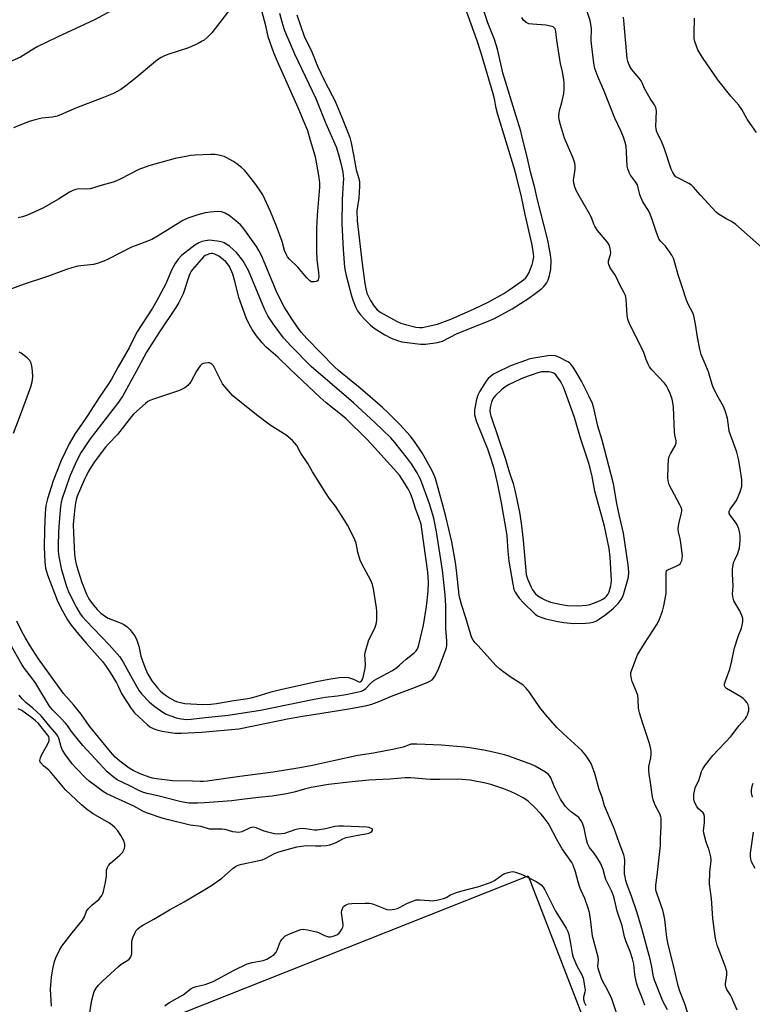
# Model space of a CAD drawing. Units: inches. Extents: x 1303764 to 1309764, y 537448 to 541448.
# Drawn here: x 1305482 to 1305758, y 538918 to 539288 of the extents above; entities that cross this region are included whole.
import ezdxf

# ---------------------------------------------------------------- set-up
doc = ezdxf.new("R2010")
doc.units = ezdxf.units.IN
doc.header["$MEASUREMENT"] = 0
doc.layers.add('CULTRL-Pad', color=6, linetype='Continuous')
doc.layers.add('Undefined', color=1, linetype='Continuous')

msp = doc.modelspace()

# ---------------------------------------------------------------- linework, layer by layer
at = {"layer": 'CULTRL-Pad'}
msp.add_lwpolyline([(1305706.08, 538880.87), (1305569.1, 538830.26), (1305536.53, 538911.68), (1305673.23, 538965.97)], close=True, dxfattribs=at)
at = {"layer": 'Undefined'}
for points, elevation in [([(1305562.07, 539293.68), (1305554.08, 539283.29), (1305552.26, 539281.46), (1305551.17, 539280.53), (1305550.46, 539280.05), (1305548.92, 539279.27), (1305545.22, 539277.62), (1305537.55, 539275.09), (1305535.94, 539274.48), (1305534.94, 539273.98), (1305533.59, 539273.03), (1305525.19, 539266.06), (1305521.68, 539263.28), (1305519.75, 539261.95), (1305517.01, 539260.42), (1305512.61, 539258.66), (1305503.06, 539255.06), (1305498.2, 539252.84), (1305495.77, 539251.86), (1305494.1, 539251.52), (1305490.01, 539251.14), (1305487.5, 539250.51), (1305485.31, 539249.84), (1305479.35, 539247.49)], 472), ([(1305579.54, 539290.66), (1305580.65, 539286.47), (1305581.43, 539284.1), (1305585.17, 539275.38), (1305593.23, 539258.51), (1305597.05, 539249.07), (1305600.87, 539240.29), (1305601.8, 539237.5), (1305602.8, 539233.74), (1305603.41, 539230.79), (1305603.62, 539228.25), (1305603.6, 539226.59), (1305603.24, 539222.67), (1305603.12, 539220.5), (1305603.07, 539211.28), (1305603.48, 539201.62), (1305604.08, 539195.03), (1305604.27, 539193.6), (1305604.64, 539191.89), (1305606.74, 539184.27), (1305607.33, 539182.31), (1305608.21, 539180.16), (1305608.98, 539178.63), (1305610.05, 539177.04), (1305611.42, 539175.58), (1305613.87, 539173.17), (1305615.28, 539172.13), (1305619.23, 539169.58), (1305621.59, 539168.33), (1305623.96, 539167.4), (1305625.61, 539166.94), (1305632.61, 539166.05), (1305634.54, 539166.03), (1305639.09, 539166.7), (1305639.94, 539166.87), (1305640.92, 539167.18), (1305646.47, 539170.01), (1305652.47, 539172.47), (1305659.09, 539175.04), (1305660.5, 539175.68), (1305667.16, 539179.4), (1305673.52, 539183.3), (1305675.92, 539185.06), (1305678.33, 539187), (1305679.16, 539187.77), (1305680.17, 539189.06), (1305680.81, 539190.27), (1305681.31, 539191.85), (1305681.73, 539194.31), (1305681.86, 539197.72), (1305681.63, 539199.73), (1305680.65, 539205.23), (1305676.61, 539220.86), (1305675.7, 539224.93), (1305674.14, 539230.97), (1305672.91, 539236.54), (1305670.9, 539244.53), (1305670.45, 539246.21), (1305668.53, 539252.19), (1305663.7, 539268.23), (1305663.13, 539270.5), (1305661.69, 539277.11), (1305660.5, 539280.75), (1305658.03, 539286.95), (1305655.11, 539295.49)], 468), ([(1305518.09, 539292.49), (1305509.86, 539288.09), (1305495.87, 539281.59), (1305488.5, 539278.06), (1305486.96, 539277.21), (1305481.95, 539274.1), (1305475.45, 539271.16)], 474), ([(1305572.91, 539291.18), (1305574.12, 539286.5), (1305575.21, 539281.81), (1305577.34, 539275.85), (1305578.73, 539272.57), (1305586.48, 539255.15), (1305588.68, 539249.73), (1305590.13, 539246.42), (1305591.1, 539242.82), (1305592.51, 539238.33), (1305592.97, 539236.6), (1305593.38, 539234.57), (1305594.32, 539228.73), (1305594.58, 539226.73), (1305594.62, 539225.09), (1305593.79, 539214.62), (1305593.54, 539209.6), (1305593.49, 539206.39), (1305593.55, 539201.15), (1305593.68, 539197.85), (1305593.83, 539196.07), (1305594.27, 539192.84), (1305594.32, 539191.66), (1305594.24, 539190.8), (1305594.1, 539190.28), (1305593.85, 539189.87), (1305593.48, 539189.63), (1305592.78, 539189.46), (1305592.03, 539189.45), (1305591.55, 539189.56), (1305590.89, 539189.99), (1305589.91, 539191), (1305586.43, 539195.04), (1305583.3, 539198.08), (1305582.56, 539198.96), (1305582.02, 539199.98), (1305581.48, 539201.34), (1305580.54, 539204.63), (1305578.49, 539210.52), (1305576.13, 539215.96), (1305573.22, 539222.29), (1305572.32, 539223.78), (1305570.65, 539226.12), (1305567.48, 539230.2), (1305566.37, 539231.51), (1305565.3, 539232.55), (1305563.47, 539233.93), (1305562.03, 539234.89), (1305559.74, 539236.15), (1305558.69, 539236.63), (1305556.68, 539237.17), (1305555.25, 539237.39), (1305553.67, 539237.41), (1305547.79, 539237.16), (1305546.05, 539237.02), (1305544.28, 539236.74), (1305540.2, 539235.97), (1305530.36, 539233.19), (1305526.56, 539231.8), (1305519.5, 539228.16), (1305517.92, 539227.41), (1305516.85, 539227.01), (1305512.78, 539225.93), (1305508.28, 539224.51), (1305506.73, 539224.35), (1305503.93, 539224.48), (1305502.82, 539224.28), (1305501.74, 539223.93), (1305500.49, 539223.25), (1305496.34, 539220.61), (1305490.37, 539217.22), (1305484.68, 539214.64), (1305482.76, 539214.03), (1305481.09, 539213.65)], 470), ([(1305586.11, 539290.04), (1305588.91, 539282.04), (1305591.68, 539276.06), (1305593.9, 539270.7), (1305596.43, 539265.48), (1305599.42, 539259.69), (1305600.34, 539257.71), (1305602.89, 539251.69), (1305605.4, 539245.45), (1305605.99, 539243.8), (1305606.51, 539241.85), (1305607.47, 539237.31), (1305608.42, 539231.69), (1305609.42, 539228.41), (1305609.67, 539227.14), (1305609.72, 539225.54), (1305609.49, 539220.97), (1305608.91, 539217.88), (1305608.73, 539216.25), (1305608.83, 539212.49), (1305610.7, 539196.45), (1305611.67, 539188.88), (1305612.02, 539186.85), (1305612.5, 539185.22), (1305613.8, 539182.53), (1305615.17, 539180.37), (1305616.34, 539179.01), (1305617.69, 539178.01), (1305623.6, 539174.71), (1305625.32, 539173.93), (1305626.96, 539173.44), (1305630.93, 539172.46), (1305632.27, 539172.28), (1305633.29, 539172.34), (1305639.11, 539173.63), (1305644.11, 539175.45), (1305652.64, 539179.24), (1305658.14, 539181.89), (1305664.05, 539185.16), (1305666.37, 539186.62), (1305671.47, 539190.22), (1305672.31, 539190.96), (1305672.89, 539191.71), (1305673.42, 539192.73), (1305674.09, 539194.35), (1305674.72, 539195.98), (1305675.03, 539197.06), (1305675.3, 539198.95), (1305675.14, 539201.1), (1305674.62, 539203.98), (1305672.11, 539214.86), (1305670.7, 539221.53), (1305668.67, 539229.72), (1305667.82, 539232.83), (1305665, 539242.2), (1305661.75, 539252.54), (1305661.19, 539254.84), (1305660.54, 539258.41), (1305660.07, 539260.25), (1305655.5, 539275.59), (1305653.98, 539280.18), (1305649.44, 539292.78)], 466), ([(1305751.98, 538915.32), (1305749.96, 538919.94), (1305749.29, 538921.24), (1305748.11, 538923.12), (1305747.71, 538924.07), (1305747.57, 538924.79), (1305747.55, 538925.31), (1305748.11, 538928.69), (1305748.06, 538929.95), (1305747.44, 538931.89), (1305744.42, 538939.81), (1305743.88, 538941.78), (1305743.62, 538943.21), (1305742.78, 538949.89), (1305742.3, 538957.39), (1305741.56, 538962.9), (1305741.62, 538967.31), (1305742.1, 538971.69), (1305742.05, 538973.1), (1305741.43, 538975.62), (1305740.28, 538978.61), (1305739.37, 538981.93), (1305739.3, 538983.04), (1305739.64, 538985.82), (1305739.7, 538986.99), (1305739.66, 538988.15), (1305739.5, 538988.97), (1305739.09, 538989.64), (1305737.42, 538991.16), (1305736.76, 538991.99), (1305735.92, 538993.59), (1305735.59, 538994.75), (1305735.58, 538995.61), (1305735.67, 538996.47), (1305736.17, 538999.05), (1305737.6, 539002.22), (1305738.53, 539005.16), (1305739.02, 539006.2), (1305740.03, 539007.65), (1305742.74, 539011.21), (1305749.64, 539018.49), (1305752.63, 539022.4), (1305755.07, 539025.12), (1305755.53, 539025.8), (1305755.87, 539026.56), (1305756.14, 539027.36), (1305756.31, 539028.18), (1305756.29, 539029.28), (1305756.06, 539030.34), (1305755.69, 539031.05), (1305754.98, 539031.88), (1305754.19, 539032.64), (1305753.28, 539033.33), (1305747.96, 539036.43), (1305747.39, 539036.97), (1305747.2, 539037.39), (1305747.18, 539037.64), (1305747.23, 539038.16), (1305747.47, 539038.98), (1305749.2, 539043.75), (1305749.97, 539046.88), (1305751.01, 539051.75), (1305752.46, 539056.41), (1305753.56, 539059.19), (1305753.84, 539060.28), (1305754.05, 539061.67), (1305754.03, 539062.73), (1305753.72, 539063.97), (1305752.9, 539065.67), (1305750.73, 539069.37), (1305750.39, 539070.47), (1305750.21, 539071.92), (1305750.43, 539074.92), (1305750.16, 539079.63), (1305750.23, 539081.35), (1305750.5, 539083.02), (1305750.76, 539084.11), (1305751.07, 539084.9), (1305752.21, 539087.23), (1305752.81, 539089.37), (1305752.95, 539090.48), (1305753.04, 539092.45), (1305753.05, 539093.85), (1305752.97, 539094.86), (1305752.58, 539096.48), (1305751.98, 539098.03), (1305751.34, 539099.02), (1305749.36, 539101.63), (1305748.97, 539102.36), (1305748.89, 539102.8), (1305748.95, 539103.23), (1305749.32, 539103.94), (1305751.1, 539106.26), (1305751.73, 539107.24), (1305753.06, 539110.5), (1305753.68, 539112.44), (1305753.76, 539113.49), (1305753.65, 539114.93), (1305753.09, 539119.25), (1305752.45, 539122.94), (1305751.84, 539125.33), (1305748.99, 539133.35), (1305748.77, 539134.48), (1305748.35, 539138.18), (1305747.49, 539140.99), (1305746.82, 539142.62), (1305744.77, 539146.15), (1305743.05, 539149.54), (1305742.55, 539150.92), (1305741.13, 539155.57), (1305738.44, 539162.11), (1305737.88, 539164.12), (1305736.97, 539168.68), (1305736.28, 539173.63), (1305735.64, 539176.76), (1305735.21, 539177.81), (1305733.66, 539180.81), (1305732.89, 539182.6), (1305731.41, 539187.29), (1305729.75, 539192.19), (1305728.05, 539198.02), (1305727.35, 539199.49), (1305725.63, 539202.11), (1305724.91, 539202.99), (1305723.21, 539204.66), (1305722.49, 539205.71), (1305721.4, 539208.48), (1305720.09, 539212.57), (1305719.19, 539214.99), (1305718.5, 539216.3), (1305716.46, 539219.6), (1305715.5, 539221.62), (1305715.24, 539222.42), (1305714.68, 539224.92), (1305714.35, 539226), (1305713.72, 539227.09), (1305711.76, 539229.66), (1305711.25, 539230.67), (1305710.78, 539231.99), (1305710.54, 539233.09), (1305710.29, 539238.36), (1305710.08, 539240.57), (1305709.77, 539241.98), (1305709.18, 539243.95), (1305708.27, 539246.12), (1305705.82, 539251.14), (1305701.91, 539261.29), (1305699.51, 539266.83), (1305698.35, 539269.82), (1305697.94, 539271.83), (1305697.07, 539279.11), (1305696.99, 539280.54), (1305697.04, 539284.78), (1305696.86, 539286.53), (1305696.52, 539287.92), (1305695.49, 539291.28)], 472), ([(1305734.2, 538911.36), (1305732.2, 538917.71), (1305730.4, 538922.56), (1305729.75, 538924.52), (1305729.06, 538927.22), (1305727.97, 538932.15), (1305725.96, 538940.01), (1305725.49, 538942.64), (1305724.69, 538949.45), (1305724.36, 538951.31), (1305723.9, 538952.93), (1305721.81, 538959.03), (1305721.38, 538960.49), (1305721.26, 538961.58), (1305721.3, 538962.41), (1305721.86, 538966.04), (1305722.18, 538969.45), (1305723.08, 538977.27), (1305723.1, 538980.1), (1305723.36, 538984.41), (1305723.28, 538987.59), (1305723.18, 538988.15), (1305722.89, 538988.94), (1305721.07, 538992.52), (1305720.3, 538994.55), (1305720.08, 538995.63), (1305719.31, 539001.03), (1305718.78, 539004.12), (1305718.66, 539005.58), (1305718.71, 539007.05), (1305719.42, 539010.33), (1305719.61, 539011.73), (1305719.55, 539012.83), (1305719.3, 539014.19), (1305718.8, 539016.11), (1305716.52, 539022.87), (1305715.16, 539027.32), (1305714.85, 539029.02), (1305714.72, 539032.47), (1305714.54, 539033.83), (1305714.08, 539035.2), (1305712.42, 539039.01), (1305712.13, 539040.13), (1305711.95, 539041.54), (1305711.96, 539042.38), (1305712.23, 539043.48), (1305714.47, 539049.11), (1305717.03, 539053.41), (1305721.89, 539060.9), (1305722.66, 539062.5), (1305723.85, 539065.55), (1305724.37, 539067.56), (1305725.2, 539072.21), (1305725.25, 539073.98), (1305725.16, 539079.34), (1305725.23, 539080.16), (1305725.39, 539080.64), (1305725.61, 539080.93), (1305726.03, 539081.23), (1305728.76, 539082.32), (1305730.04, 539083.03), (1305730.43, 539083.41), (1305730.72, 539083.84), (1305731.05, 539084.57), (1305731.28, 539085.33), (1305731.31, 539086.42), (1305730.73, 539091.32), (1305730.48, 539092.79), (1305729.9, 539095.36), (1305729.76, 539096.51), (1305730.01, 539098.44), (1305730.98, 539102.59), (1305731.06, 539103.14), (1305731.05, 539103.86), (1305730.84, 539104.59), (1305730.38, 539105.61), (1305726.38, 539113.06), (1305726.04, 539114.1), (1305725.82, 539115.66), (1305725.92, 539120.03), (1305726.15, 539122.65), (1305726.35, 539123.78), (1305726.79, 539124.81), (1305728.6, 539127.75), (1305728.98, 539128.78), (1305728.96, 539129.61), (1305728.42, 539131.92), (1305728.29, 539133.08), (1305727.98, 539142.37), (1305727.75, 539144.14), (1305727.51, 539145.3), (1305726.73, 539147.51), (1305726, 539149.1), (1305725.28, 539150.37), (1305724.6, 539151.31), (1305719.84, 539156.4), (1305718.98, 539157.51), (1305718.46, 539158.49), (1305717.67, 539160.29), (1305716.8, 539162.88), (1305716.29, 539164.1), (1305713.23, 539169.9), (1305711.21, 539174.08), (1305710.74, 539175.45), (1305710.47, 539176.89), (1305710.11, 539183.02), (1305709.88, 539184.42), (1305709.44, 539185.4), (1305707.9, 539188.13), (1305706.08, 539191.85), (1305704.17, 539194.81), (1305703.57, 539196.02), (1305703.47, 539196.55), (1305703.55, 539197.4), (1305704.22, 539199.76), (1305704.33, 539200.56), (1305704.16, 539202.01), (1305703.73, 539203.41), (1305702.93, 539204.59), (1305699.39, 539208.84), (1305698.3, 539210.44), (1305697.94, 539211.19), (1305697.26, 539213.36), (1305696.87, 539214.27), (1305692.4, 539221.9), (1305691.35, 539223.91), (1305690.83, 539225.24), (1305690.46, 539226.63), (1305690.31, 539227.75), (1305690.37, 539228.58), (1305690.9, 539231.93), (1305690.95, 539233.33), (1305690.85, 539234.16), (1305690.16, 539236.04), (1305686.86, 539243.61), (1305685.36, 539248.55), (1305684.96, 539250.51), (1305684.84, 539251.92), (1305684.89, 539252.99), (1305685.09, 539254.03), (1305685.94, 539256.96), (1305686.63, 539260.41), (1305686.81, 539261.86), (1305686.78, 539264.23), (1305686.66, 539265.69), (1305686.2, 539268.56), (1305685.42, 539271.75), (1305685.14, 539273.19), (1305684.03, 539280.5), (1305683.65, 539283.69), (1305683.37, 539284.72), (1305683.08, 539285.16), (1305682.67, 539285.47), (1305681.61, 539285.81), (1305679.86, 539286.07), (1305674.92, 539286.45), (1305673.51, 539286.65), (1305672.99, 539286.82), (1305672.52, 539287.09), (1305671.5, 539288.02), (1305670.84, 539288.95)], 470), ([(1305761.18, 539202.55), (1305751.48, 539211.09), (1305749.83, 539212.23), (1305747.87, 539213.22), (1305746.39, 539214.1), (1305744.94, 539215.04), (1305744.04, 539215.76), (1305738.17, 539222.14), (1305735.55, 539225.17), (1305734.77, 539225.92), (1305733.77, 539226.54), (1305729.58, 539228.61), (1305728.9, 539229.08), (1305728.33, 539229.67), (1305727.73, 539230.63), (1305727.09, 539231.92), (1305724.57, 539239.63), (1305723.29, 539242.75), (1305721.99, 539245.29), (1305721.58, 539246.34), (1305721.42, 539247.17), (1305721.38, 539248.03), (1305721.55, 539253.86), (1305721.33, 539255.11), (1305720.81, 539256.1), (1305719.19, 539258.46), (1305718.15, 539260.22), (1305717.05, 539262.3), (1305716.15, 539264.44), (1305715.73, 539265.2), (1305715.03, 539266.16), (1305712.11, 539269.58), (1305711.55, 539270.53), (1305711.01, 539271.77), (1305710.77, 539272.54), (1305710.58, 539273.62), (1305709.41, 539286.51), (1305709.1, 539289.11)], 474), ([(1305759.25, 539245.72), (1305756.89, 539249.05), (1305755.77, 539250.75), (1305753.69, 539254.34), (1305752.53, 539255.99), (1305749.56, 539259.41), (1305744.62, 539265.52), (1305738.95, 539273.91), (1305737.15, 539276.84), (1305736.11, 539279.56), (1305735.89, 539280.41), (1305735.79, 539281.27), (1305735.75, 539283.02), (1305735.92, 539288.79)], 476), ([(1305707.03, 538912.89), (1305704.74, 538919.63), (1305703.12, 538922.97), (1305701.3, 538926.19), (1305700.85, 538927.26), (1305699.8, 538930.29), (1305699.58, 538931.12), (1305699.48, 538931.97), (1305699.7, 538934.23), (1305699.63, 538935.35), (1305697.44, 538943.26), (1305696.87, 538948.68), (1305696.3, 538952.1), (1305695.7, 538954.07), (1305694.54, 538957.4), (1305693.07, 538960.59), (1305692.53, 538961.94), (1305692.03, 538963.61), (1305691.08, 538967.37), (1305690.23, 538969.92), (1305689.64, 538970.97), (1305686.02, 538976.09), (1305684.06, 538979.57), (1305681.41, 538984.64), (1305680.73, 538985.75), (1305679.26, 538987.77), (1305678.11, 538989.1), (1305675.36, 538991.99), (1305673.38, 538993.89), (1305671.55, 538995.14), (1305668.76, 538996.71), (1305666.53, 538997.72), (1305664.1, 538998.65), (1305659.13, 539000.24), (1305657.16, 539000.75), (1305651.44, 539001.91), (1305646.61, 539002.26), (1305639.98, 539002.14), (1305636.25, 539002.19), (1305629, 539002.74), (1305626.89, 539002.78), (1305621.18, 539002.27), (1305613.17, 539001.93), (1305606.88, 539001.28), (1305597.97, 539000.25), (1305591.54, 538999.19), (1305588.97, 538998.56), (1305585.03, 538997.38), (1305582.23, 538996.83), (1305576.77, 538995.94), (1305571.61, 538995.39), (1305565.31, 538994.59), (1305561.55, 538994.19), (1305551.27, 538993.34), (1305548.67, 538993.25), (1305545.45, 538993.28), (1305543.93, 538993.47), (1305542.03, 538993.87), (1305533.77, 538996.01), (1305529.7, 538996.93), (1305528.38, 538997.33), (1305526.6, 538998.09), (1305523.13, 538999.75), (1305518.39, 539002.1), (1305516.86, 539003.14), (1305514.7, 539005.01), (1305508.62, 539011.54), (1305505.53, 539014.98), (1305501.18, 539020.2), (1305499.64, 539022.53), (1305498.93, 539023.42), (1305497.18, 539025.32), (1305494.05, 539028.43), (1305492.92, 539029.8), (1305487.81, 539038.28), (1305486.53, 539040.06), (1305483.53, 539043.93), (1305482.44, 539045.51), (1305478.06, 539053.25)], 464), ([(1305507.69, 538912.1), (1305508.83, 538919.07), (1305509.32, 538921), (1305509.77, 538922.32), (1305510.48, 538923.59), (1305511.36, 538924.77), (1305512.84, 538926.22), (1305518.88, 538931.78), (1305519.98, 538932.61), (1305522.47, 538934.17), (1305522.91, 538934.53), (1305523.38, 538935.12), (1305523.73, 538935.79), (1305523.91, 538936.58), (1305523.91, 538940.63), (1305524.06, 538941.77), (1305524.44, 538942.89), (1305525.15, 538944.52), (1305525.58, 538945.28), (1305526.15, 538945.93), (1305527.08, 538946.66), (1305528.34, 538947.47), (1305532.21, 538949.6), (1305538.16, 538953.15), (1305543.69, 538956.16), (1305553.89, 538962.32), (1305557.79, 538965), (1305562.05, 538968.74), (1305562.98, 538969.4), (1305564.02, 538969.94), (1305565.39, 538970.36), (1305571.28, 538971.51), (1305572.98, 538971.94), (1305574.16, 538972.44), (1305577.97, 538974.42), (1305579.27, 538975), (1305586.14, 538976.85), (1305587.87, 538977.14), (1305589.61, 538977.31), (1305593.06, 538977.22), (1305595.07, 538977.25), (1305597.08, 538977.37), (1305598.47, 538977.64), (1305600.9, 538978.45), (1305603.41, 538979.82), (1305604.69, 538980.32), (1305609.02, 538981.22), (1305612.08, 538981.67), (1305613.19, 538981.97), (1305613.69, 538982.2), (1305614.29, 538982.66), (1305614.56, 538982.99), (1305614.63, 538983.31), (1305614.45, 538983.58), (1305613.87, 538983.91), (1305613.38, 538984.06), (1305612.51, 538984.2), (1305603.71, 538984.66), (1305601.81, 538984.66), (1305600.43, 538984.47), (1305596.85, 538983.56), (1305593.71, 538983.12), (1305592.57, 538983.16), (1305589.3, 538983.65), (1305588.12, 538983.67), (1305586.95, 538983.59), (1305585.35, 538983.19), (1305581.47, 538981.88), (1305580.33, 538981.68), (1305579.18, 538981.61), (1305577.73, 538981.74), (1305575.14, 538982.32), (1305573.75, 538982.78), (1305570.75, 538983.96), (1305569.66, 538984.2), (1305568.98, 538984.11), (1305568.46, 538983.93), (1305565.38, 538982.44), (1305564.26, 538982.24), (1305563.13, 538982.31), (1305562, 538982.51), (1305559.15, 538983.3), (1305558, 538983.52), (1305553.24, 538983.5), (1305550.02, 538984.43), (1305545.9, 538985), (1305537.24, 538987.08), (1305535.32, 538987.64), (1305529.51, 538989.59), (1305528.1, 538990.22), (1305524.63, 538992.13), (1305514.52, 538996.8), (1305512.88, 538997.82), (1305510.69, 538999.37), (1305507.87, 539001.56), (1305506.77, 539002.54), (1305502.78, 539006.61), (1305501.43, 539008.11), (1305498.94, 539011.48), (1305497.84, 539013.21), (1305497.33, 539014.43), (1305496.41, 539017.78), (1305496.09, 539018.48), (1305495.68, 539019.13), (1305493.19, 539021.97), (1305489.83, 539026.16), (1305486.58, 539029.19), (1305484.1, 539031.06), (1305482.67, 539032.57), (1305481.54, 539033.96)], 462), ([(1305493.63, 538916.88), (1305493.36, 538923.19), (1305493.71, 538927.83), (1305494.13, 538930.89), (1305494.84, 538933.64), (1305495.29, 538934.99), (1305496.68, 538937.89), (1305497.54, 538939.42), (1305501.41, 538944.46), (1305505.37, 538949.21), (1305506.07, 538950.44), (1305506.9, 538952.57), (1305507.48, 538953.49), (1305508.85, 538954.9), (1305511.46, 538956.98), (1305511.98, 538957.61), (1305512.59, 538958.52), (1305512.97, 538959.24), (1305513.27, 538960.04), (1305514.02, 538963.49), (1305514.39, 538965.61), (1305514.43, 538968.04), (1305514.64, 538968.8), (1305515.18, 538969.76), (1305515.91, 538970.62), (1305519.36, 538973.73), (1305520.36, 538974.75), (1305520.8, 538975.45), (1305521.12, 538976.22), (1305521.33, 538977.01), (1305521.33, 538977.79), (1305520.88, 538979.09), (1305519.85, 538981.11), (1305518.69, 538982.82), (1305517.54, 538984.09), (1305516.48, 538985.04), (1305515.52, 538985.71), (1305509.15, 538989.43), (1305506.79, 538991.12), (1305504.98, 538992.62), (1305498.91, 538998.25), (1305493.32, 539005.04), (1305492.7, 539005.64), (1305490.64, 539007.37), (1305489.66, 539008.42), (1305489.4, 539008.87), (1305489.29, 539009.34), (1305489.47, 539010.31), (1305490.02, 539011.55), (1305491.72, 539014.47), (1305492.38, 539015.79), (1305492.75, 539016.9), (1305492.78, 539017.66), (1305492.62, 539018.33), (1305492.22, 539019.04), (1305488.72, 539023.28), (1305487.66, 539024.32), (1305486.3, 539025.37), (1305482.44, 539028.1), (1305481.18, 539028.77)], 460), ([(1305757.67, 538995.52), (1305757.36, 538997.14), (1305757.38, 538998.27), (1305757.63, 538999.71), (1305757.92, 539000.84)], 474), ([(1305758.7, 538968.67), (1305757.34, 538971.15), (1305757.06, 538972.17), (1305756.96, 538973.29), (1305757.01, 538974.46), (1305758.09, 538982.37)], 474), ([(1305536.31, 538916.94), (1305537.14, 538917.65), (1305538.11, 538918.27), (1305540.98, 538919.81), (1305543.28, 538921.14), (1305546.3, 538923.45), (1305547.03, 538923.89), (1305548.12, 538924.25), (1305551.59, 538924.98), (1305554.56, 538926.1), (1305562.44, 538930.43), (1305567.36, 538932.76), (1305569.31, 538933.34), (1305573.42, 538934.07), (1305574.75, 538934.59), (1305576.48, 538935.55), (1305577.6, 538936.36), (1305578.27, 538937.2), (1305578.64, 538937.93), (1305579.72, 538940.74), (1305580.07, 538941.43), (1305580.54, 538942.13), (1305581.55, 538943.18), (1305582.78, 538943.89), (1305586.8, 538945.48), (1305587.61, 538945.73), (1305588.43, 538945.84), (1305590.12, 538945.6), (1305593.49, 538944.82), (1305594.29, 538944.53), (1305596.52, 538943.44), (1305598.04, 538943.01), (1305598.81, 538942.95), (1305599.36, 538943.04), (1305600.16, 538943.29), (1305601.19, 538943.76), (1305601.86, 538944.25), (1305602.43, 538944.88), (1305603.08, 538945.82), (1305603.44, 538946.57), (1305603.55, 538947.09), (1305603.55, 538947.63), (1305602.98, 538951.27), (1305602.94, 538952.06), (1305603.02, 538952.84), (1305603.28, 538953.62), (1305603.7, 538954.32), (1305604.2, 538954.8), (1305604.87, 538955.17), (1305605.61, 538955.39), (1305606.78, 538955.53), (1305611.81, 538955.66), (1305613.28, 538955.61), (1305614.14, 538955.47), (1305614.95, 538955.23), (1305620.04, 538953.28), (1305621.15, 538953.17), (1305622.87, 538953.41), (1305624, 538953.67), (1305624.82, 538953.95), (1305627.51, 538955.48), (1305629.63, 538956.41), (1305630.98, 538956.86), (1305631.54, 538956.94), (1305632.4, 538956.94), (1305635.89, 538956.58), (1305637.05, 538956.55), (1305638.78, 538956.79), (1305641.35, 538957.37), (1305642.36, 538957.79), (1305643.95, 538958.81), (1305645.87, 538959.57), (1305647.86, 538960.17), (1305654.69, 538961.93), (1305659.01, 538963.45), (1305660.52, 538964.19), (1305663.3, 538966.17), (1305664.06, 538966.62), (1305665.74, 538967.23), (1305667.17, 538967.49), (1305667.99, 538967.39), (1305668.82, 538967.18), (1305671.26, 538966.3), (1305676.28, 538963.8), (1305677.29, 538963.2), (1305678.12, 538962.49), (1305678.83, 538961.67), (1305679.46, 538960.69), (1305683.49, 538952.62), (1305687.59, 538946.22), (1305688.19, 538944.96), (1305688.55, 538943.87), (1305689.21, 538940.45), (1305689.79, 538936.71), (1305690.13, 538935.3), (1305691.57, 538932.07), (1305693.42, 538928.68), (1305693.92, 538927.33), (1305694.51, 538924.54), (1305694.71, 538922.87), (1305694.61, 538922.07), (1305694.12, 538920.24), (1305694.09, 538919.36), (1305694.44, 538918.08), (1305694.99, 538917.14)], 464)]:
    msp.add_lwpolyline(points, dxfattribs=dict(at, elevation=elevation))
for points, elevation in [([(1305553.36, 539205.16), (1305551.5, 539204.94), (1305550.48, 539204.7), (1305549.16, 539204.2), (1305547.7, 539203.37), (1305542.7, 539199.46), (1305541.35, 539198.06), (1305540.24, 539196.45), (1305538.92, 539193.88), (1305536.7, 539188.8), (1305533.27, 539182.22), (1305531.71, 539179.62), (1305525.87, 539170.54), (1305522.91, 539164.72), (1305518.79, 539157.53), (1305516.28, 539152.81), (1305514.94, 539150.73), (1305511.57, 539145.91), (1305507.4, 539139.27), (1305505.02, 539135.83), (1305502.56, 539132.48), (1305500.35, 539128.47), (1305497.35, 539122.31), (1305494.35, 539114.56), (1305492.11, 539107.83), (1305491.6, 539105.32), (1305491.27, 539102.49), (1305491.05, 539096.16), (1305490.96, 539089.67), (1305491.19, 539083.96), (1305491.46, 539081.73), (1305492.19, 539079.24), (1305495.81, 539069.62), (1305497.13, 539066.83), (1305499.76, 539062.31), (1305501.11, 539060.22), (1305503.86, 539056.83), (1305506.8, 539053.37), (1305512.88, 539046.61), (1305514.04, 539045.15), (1305515.79, 539042.5), (1305518.14, 539038.58), (1305518.8, 539037.33), (1305520.07, 539034.55), (1305520.64, 539033.54), (1305523.68, 539028.89), (1305524.93, 539027.32), (1305529.79, 539022.77), (1305530.71, 539022.06), (1305531.98, 539021.32), (1305533.36, 539020.82), (1305535.36, 539020.34), (1305538.56, 539019.83), (1305540.27, 539019.65), (1305542.56, 539019.61), (1305550.26, 539019.93), (1305564.22, 539021.19), (1305569.72, 539022.39), (1305583.18, 539025.1), (1305588.92, 539026.13), (1305592.39, 539026.62), (1305605.7, 539028.76), (1305612.42, 539030.05), (1305614.33, 539030.53), (1305617.33, 539031.65), (1305621.8, 539033.53), (1305630.77, 539036.89), (1305635.41, 539038.81), (1305636.2, 539039.2), (1305637.01, 539039.74), (1305637.58, 539040.3), (1305638.25, 539041.21), (1305639.62, 539044.12), (1305642.12, 539050.69), (1305642.44, 539051.81), (1305642.55, 539052.63), (1305642.58, 539054.31), (1305642.19, 539059.15), (1305642.18, 539067.51), (1305641.94, 539071.68), (1305641.02, 539080.98), (1305638.71, 539095.4), (1305637.72, 539100.57), (1305636.1, 539105.97), (1305632.65, 539115.17), (1305632.22, 539116.11), (1305631.39, 539117.6), (1305629.28, 539120.99), (1305627.81, 539123.07), (1305623.05, 539128.99), (1305621.47, 539130.74), (1305615.52, 539136.52), (1305607.39, 539143.9), (1305591.51, 539157.62), (1305583.9, 539165.29), (1305581.07, 539168.37), (1305577.12, 539173.71), (1305575.14, 539176.77), (1305574.09, 539178.98), (1305569.42, 539190.15), (1305567.83, 539193.79), (1305565.73, 539197.49), (1305563.31, 539200.53), (1305562.26, 539201.56), (1305560.7, 539202.9), (1305559.74, 539203.58), (1305558.71, 539204.15), (1305558.08, 539204.39), (1305556.96, 539204.65)], 466), ([(1305553.81, 539200.15), (1305553.05, 539200.01), (1305552.3, 539199.73), (1305551.59, 539199.36), (1305550.97, 539198.88), (1305546.76, 539194.17), (1305546.27, 539193.53), (1305545.86, 539192.79), (1305545.48, 539191.84), (1305543.27, 539185.04), (1305541.69, 539181.72), (1305540.56, 539179.88), (1305534.32, 539170.71), (1305529.41, 539163.05), (1305526.34, 539157.09), (1305520.6, 539146.61), (1305518.91, 539144.21), (1305508.22, 539130.37), (1305506.23, 539127.44), (1305504.66, 539124.96), (1305502.56, 539120.84), (1305500.75, 539116.58), (1305499.4, 539113.06), (1305497.54, 539107.61), (1305497.28, 539106.44), (1305497.06, 539104.98), (1305496.53, 539099.01), (1305496.28, 539095.24), (1305496.14, 539090.17), (1305496.16, 539088.13), (1305496.42, 539086.16), (1305497.3, 539081.58), (1305499.32, 539074.86), (1305500.16, 539072.59), (1305503.05, 539066.93), (1305504.49, 539064.52), (1305505.32, 539063.44), (1305506.73, 539061.84), (1305515.42, 539052.86), (1305519.36, 539048.31), (1305520.64, 539046.36), (1305524.03, 539040.24), (1305526.71, 539035.58), (1305527.7, 539034.28), (1305530.41, 539031.47), (1305531.44, 539030.5), (1305532.57, 539029.61), (1305535.62, 539027.5), (1305536.85, 539026.8), (1305538.99, 539025.97), (1305540.62, 539025.45), (1305542.58, 539025.06), (1305544.57, 539024.82), (1305546.3, 539024.88), (1305551.58, 539025.53), (1305560.26, 539026.38), (1305572.45, 539028.26), (1305592.56, 539032.47), (1305596.82, 539033.15), (1305601.45, 539033.64), (1305604.54, 539034.11), (1305609.31, 539035.17), (1305610.4, 539035.48), (1305611.17, 539035.82), (1305612.05, 539036.47), (1305613.79, 539038.36), (1305615.07, 539039.42), (1305616.46, 539040.24), (1305622.07, 539043.23), (1305623.74, 539044.32), (1305624.81, 539045.21), (1305627.25, 539047.51), (1305630.29, 539049.89), (1305630.89, 539050.49), (1305631.36, 539051.12), (1305631.81, 539052.01), (1305632.08, 539052.85), (1305633.78, 539060.31), (1305634.98, 539067.29), (1305635.6, 539073.13), (1305635.68, 539076.48), (1305635.45, 539080.17), (1305633.22, 539096.38), (1305632.88, 539098.31), (1305632.08, 539100.79), (1305630.76, 539104.2), (1305629.77, 539107.41), (1305628.85, 539109.78), (1305627.99, 539111.56), (1305625.91, 539115.01), (1305624.75, 539116.73), (1305623.8, 539117.92), (1305614.27, 539128.42), (1305612.18, 539130.56), (1305604.64, 539137.91), (1305603.17, 539139.24), (1305597.2, 539144.02), (1305594.89, 539145.98), (1305583.58, 539156.6), (1305578.94, 539161.13), (1305574.58, 539164.93), (1305572.99, 539166.55), (1305570.85, 539169.24), (1305569.27, 539171.52), (1305568.29, 539173.32), (1305567.02, 539175.97), (1305564.27, 539183.58), (1305562.87, 539189.29), (1305562, 539192.34), (1305560.69, 539195.31), (1305560.09, 539196.19), (1305559.36, 539196.98), (1305558.29, 539197.93), (1305556.7, 539199.15), (1305555.98, 539199.6), (1305555.18, 539199.92), (1305554.36, 539200.12)], 464), ([(1305682.06, 539161.84), (1305680.6, 539161.7), (1305675.36, 539160.78), (1305673.48, 539160.36), (1305672.17, 539159.95), (1305668.34, 539158.58), (1305666.27, 539157.75), (1305661.19, 539155.29), (1305660.19, 539154.71), (1305659.04, 539153.9), (1305658.21, 539153.18), (1305657.36, 539152.12), (1305655.04, 539148.41), (1305654.24, 539146.88), (1305653.78, 539145.19), (1305653.07, 539141.39), (1305652.99, 539140.52), (1305653.06, 539139.4), (1305653.23, 539138.57), (1305653.69, 539137.22), (1305657.85, 539126.59), (1305658.78, 539123.97), (1305660.13, 539119.73), (1305661.54, 539113.91), (1305663.11, 539106.35), (1305664.98, 539095.58), (1305665.17, 539093.91), (1305665.52, 539088.14), (1305665.94, 539084.35), (1305667.42, 539075.76), (1305667.89, 539073.73), (1305668.33, 539072.64), (1305669.86, 539070.47), (1305671.42, 539068.72), (1305675.88, 539064.47), (1305676.74, 539063.83), (1305677.68, 539063.36), (1305679.87, 539062.64), (1305684.43, 539061.64), (1305686.71, 539061.22), (1305690.47, 539060.95), (1305694.87, 539061.01), (1305696.32, 539061.11), (1305697.75, 539061.41), (1305698.97, 539061.9), (1305700.16, 539062.6), (1305702.5, 539064.25), (1305705.33, 539066.61), (1305707.08, 539068.47), (1305708.24, 539069.93), (1305708.86, 539071.09), (1305709.25, 539072.19), (1305710.96, 539078.39), (1305711.16, 539080.16), (1305710.89, 539082.99), (1305709.11, 539094.92), (1305707.59, 539101.34), (1305706.6, 539106.03), (1305705.43, 539113.44), (1305701.05, 539129.91), (1305699.42, 539135.15), (1305697.94, 539141.95), (1305697.41, 539143.71), (1305696.13, 539146.65), (1305693.29, 539152.15), (1305691.61, 539155.11), (1305690.21, 539157.33), (1305689.36, 539158.49), (1305688.85, 539158.97), (1305688.15, 539159.44), (1305685.07, 539161.04), (1305683.53, 539161.65)], 468), ([(1305552.67, 539159.03), (1305551.55, 539158.95), (1305550.76, 539158.74), (1305550.3, 539158.48), (1305549.72, 539157.92), (1305549.03, 539157.06), (1305548.25, 539155.9), (1305546.2, 539151.89), (1305545.06, 539150.54), (1305543.95, 539149.58), (1305543.2, 539149.18), (1305541.86, 539148.66), (1305532.12, 539145.4), (1305530.76, 539144.87), (1305530.01, 539144.42), (1305529.08, 539143.7), (1305525.8, 539140.84), (1305524.58, 539139.67), (1305523.81, 539138.79), (1305518.49, 539132.09), (1305515.1, 539128.57), (1305513.99, 539127.3), (1305510.17, 539122.17), (1305508.25, 539119.26), (1305507.52, 539118), (1305505.85, 539114.6), (1305503.38, 539108.81), (1305502.92, 539107.47), (1305502.69, 539106.37), (1305502.28, 539103.25), (1305501.89, 539098.19), (1305501.96, 539094.95), (1305502.36, 539087.05), (1305502.67, 539084.4), (1305503.11, 539082.67), (1305504.95, 539076.71), (1305506.89, 539071.97), (1305507.78, 539070.23), (1305508.98, 539068.4), (1305510.83, 539066.17), (1305512.26, 539064.79), (1305514.05, 539063.49), (1305515.04, 539062.93), (1305519.88, 539061.02), (1305520.88, 539060.55), (1305522.23, 539059.65), (1305523.19, 539058.68), (1305524.95, 539056.44), (1305525.74, 539055.06), (1305526.53, 539052.35), (1305527.36, 539048.57), (1305528.42, 539045.48), (1305529.06, 539043.82), (1305529.98, 539041.82), (1305531.47, 539039.3), (1305533.55, 539036.64), (1305534.56, 539035.59), (1305535.62, 539034.66), (1305536.94, 539033.64), (1305538.1, 539032.87), (1305540.09, 539031.8), (1305541.13, 539031.39), (1305542.21, 539031.11), (1305543.85, 539030.83), (1305550.66, 539030.45), (1305553.73, 539030.53), (1305555.81, 539030.77), (1305562.34, 539031.95), (1305566.69, 539032.52), (1305568.88, 539032.93), (1305570.8, 539033.4), (1305576.44, 539035.18), (1305579.38, 539035.98), (1305593.51, 539039.12), (1305598.09, 539039.96), (1305602.02, 539040.57), (1305604.37, 539040.66), (1305605.52, 539040.54), (1305607.42, 539039.92), (1305609.4, 539038.92), (1305609.78, 539038.87), (1305610.13, 539038.93), (1305610.38, 539039.1), (1305610.61, 539039.41), (1305610.91, 539040.13), (1305611.33, 539041.76), (1305611.78, 539044.05), (1305611.9, 539045.5), (1305611.76, 539049.19), (1305611.84, 539050.03), (1305612.03, 539050.88), (1305613.27, 539054.76), (1305615.43, 539059.15), (1305616.01, 539060.69), (1305616.19, 539062.04), (1305616.21, 539065.49), (1305616.09, 539066.8), (1305615.02, 539073.93), (1305614.65, 539075.58), (1305613.99, 539077.12), (1305610.57, 539083.4), (1305609.95, 539084.68), (1305609.04, 539087.78), (1305608.39, 539091.18), (1305607.68, 539093.02), (1305605.2, 539097.91), (1305604.1, 539099.85), (1305600.71, 539105.01), (1305598.26, 539108.13), (1305597.12, 539109.79), (1305592.05, 539117.94), (1305590.27, 539121.14), (1305587.56, 539125), (1305586.04, 539127.84), (1305585.25, 539128.95), (1305584.44, 539129.8), (1305582.1, 539131.74), (1305576.05, 539135.56), (1305570.89, 539139.43), (1305562.04, 539146.62), (1305559.42, 539149.47), (1305558.11, 539151.09), (1305557.4, 539152.32), (1305555.04, 539157.18), (1305554.64, 539157.87), (1305554.1, 539158.48), (1305553.68, 539158.79), (1305553.2, 539158.97)], 462), ([(1305679.61, 539155.69), (1305678.23, 539155.6), (1305676.87, 539155.3), (1305671.46, 539153.39), (1305670.05, 539152.8), (1305666.11, 539150.84), (1305664.81, 539150.14), (1305663.89, 539149.53), (1305663, 539148.76), (1305660.87, 539146.69), (1305660.3, 539146.02), (1305659.91, 539145.41), (1305659.43, 539144.17), (1305658.97, 539142.22), (1305658.82, 539140.94), (1305658.91, 539140.11), (1305659.21, 539139.03), (1305664.69, 539122.8), (1305666.08, 539117.96), (1305667.58, 539113.55), (1305668.23, 539111.14), (1305669.96, 539102.76), (1305670.64, 539098.61), (1305671.37, 539092.23), (1305672.53, 539079.33), (1305672.94, 539077.72), (1305674.37, 539074.58), (1305674.91, 539073.56), (1305675.48, 539072.73), (1305676.03, 539072.12), (1305676.91, 539071.36), (1305678.07, 539070.59), (1305679.3, 539069.92), (1305681.68, 539068.99), (1305685.11, 539068.15), (1305688.01, 539067.66), (1305691.96, 539067.55), (1305695.37, 539067.84), (1305696.48, 539068.11), (1305697.88, 539068.6), (1305700.11, 539069.47), (1305701.4, 539070.1), (1305702.28, 539070.71), (1305702.78, 539071.22), (1305703.21, 539071.85), (1305703.69, 539072.81), (1305704.38, 539075.06), (1305704.52, 539075.88), (1305704.6, 539077.19), (1305704.15, 539085.91), (1305703.74, 539089.11), (1305701.92, 539097.49), (1305698.36, 539110.68), (1305697.39, 539116.18), (1305696.58, 539119.34), (1305695.93, 539121.58), (1305693.1, 539130.31), (1305690.63, 539138.43), (1305687.78, 539146.52), (1305686.53, 539149.83), (1305685.77, 539151.42), (1305685.34, 539152.23), (1305683.68, 539154.45), (1305682.89, 539155.07), (1305682.09, 539155.41), (1305681, 539155.62)], 466)]:
    msp.add_lwpolyline(points, close=True, dxfattribs=dict(at, elevation=elevation))
for points in [[(1305725.69, 538915.45, 468), (1305724.01, 538918.79, 468), (1305720.78, 538926.58, 468), (1305720.44, 538927.9, 468), (1305719.67, 538932.31, 468), (1305719.19, 538934.51, 468), (1305716.05, 538946.03, 468), (1305714.03, 538952.74, 468), (1305712.2, 538958.24, 468), (1305710.57, 538962.57, 468), (1305710.05, 538964.21, 468), (1305709.72, 538965.57, 468), (1305709.57, 538966.67, 468), (1305709.53, 538968.05, 468), (1305709.62, 538971.74, 468), (1305709.51, 538972.81, 468), (1305709.27, 538973.82, 468), (1305707.47, 538978.43, 468), (1305705.68, 538983.77, 468), (1305701.99, 538992.29, 468), (1305701.04, 538995.52, 468), (1305699.93, 538998.4, 468), (1305698.3, 539004.38, 468), (1305697.5, 539006.88, 468), (1305696.97, 539008.22, 468), (1305696.39, 539009.2, 468), (1305695.08, 539011.1, 468), (1305693.49, 539013.13, 468), (1305686.52, 539019.33, 468), (1305684, 539021.77, 468), (1305682.22, 539023.76, 468), (1305679.7, 539026.7, 468), (1305677.6, 539029.3, 468), (1305673.62, 539035.17, 468), (1305672.38, 539036.68, 468), (1305671.16, 539037.75, 468), (1305666.82, 539040.57, 468), (1305663.74, 539042.78, 468), (1305662.47, 539043.79, 468), (1305661.23, 539045.01, 468), (1305654.25, 539052.56, 468), (1305653.3, 539053.62, 468), (1305652.56, 539054.62, 468), (1305652.06, 539055.54, 468), (1305651.64, 539056.57, 468), (1305649.75, 539063.08, 468), (1305648.06, 539068.1, 468), (1305647.57, 539069.92, 468), (1305647.29, 539071.62, 468), (1305646.24, 539080.96, 468), (1305645.8, 539083.8, 468), (1305644.42, 539091.68, 468), (1305642.26, 539101.18, 468), (1305641.14, 539105.42, 468), (1305638.27, 539115.5, 468), (1305637.46, 539117.67, 468), (1305636.49, 539119.5, 468), (1305633.3, 539125.09, 468), (1305630.47, 539129.38, 468), (1305628.76, 539131.55, 468), (1305624.91, 539135.84, 468), (1305620.55, 539140.2, 468), (1305618.41, 539142.19, 468), (1305609.95, 539149.53, 468), (1305601.82, 539156.13, 468), (1305600.27, 539157.48, 468), (1305589.81, 539168.16, 468), (1305587.7, 539170.55, 468), (1305586.31, 539172.46, 468), (1305584.22, 539175.6, 468), (1305581.37, 539180.16, 468), (1305580.5, 539181.7, 468), (1305578.34, 539186.15, 468), (1305574.22, 539196.19, 468), (1305572.78, 539199.48, 468), (1305571.81, 539201.33, 468), (1305570.85, 539202.83, 468), (1305566.56, 539208.91, 468), (1305565.65, 539210.09, 468), (1305564.86, 539210.94, 468), (1305563.17, 539212.53, 468), (1305560.55, 539214.47, 468), (1305559.05, 539215.37, 468), (1305557.69, 539215.83, 468), (1305556.3, 539215.94, 468), (1305553.5, 539215.78, 468), (1305551.54, 539215.43, 468), (1305548.74, 539214.78, 468), (1305544.98, 539213.49, 468), (1305543.09, 539212.62, 468), (1305533.8, 539206.79, 468), (1305531.51, 539205.47, 468), (1305529.87, 539204.76, 468), (1305525.14, 539203.11, 468), (1305523.77, 539202.56, 468), (1305515.05, 539198.01, 468), (1305513.42, 539197.27, 468), (1305510.88, 539196.4, 468), (1305509.45, 539196.03, 468), (1305503.65, 539195.37, 468), (1305501.7, 539194.96, 468), (1305499.29, 539194.2, 468), (1305492.18, 539191.57, 468), (1305483.36, 539188.62, 468), (1305474.15, 539185.27, 468)], [(1305479.38, 539132.55, 466), (1305482.05, 539139.42, 466), (1305485.85, 539149.94, 466), (1305486.37, 539151.86, 466), (1305486.6, 539153.57, 466), (1305486.51, 539155.96, 466), (1305486.32, 539157.74, 466), (1305485.98, 539158.84, 466), (1305485.46, 539159.86, 466), (1305484.5, 539160.91, 466), (1305482.22, 539162.68, 466), (1305481.48, 539163.02, 466)], [(1305717.14, 538917.27, 466), (1305716.09, 538920.28, 466), (1305714.5, 538924.01, 466), (1305713.98, 538925.58, 466), (1305713.45, 538928.68, 466), (1305713.01, 538932.65, 466), (1305712.55, 538934.61, 466), (1305711.71, 538937.41, 466), (1305710.16, 538941.06, 466), (1305709.5, 538942.89, 466), (1305708.58, 538947.11, 466), (1305706.7, 538952.58, 466), (1305705.71, 538956.98, 466), (1305705.31, 538958.36, 466), (1305704.56, 538960.23, 466), (1305702.52, 538964.53, 466), (1305702.23, 538965.36, 466), (1305701.51, 538968.25, 466), (1305700.43, 538970.68, 466), (1305699.15, 538972.95, 466), (1305698.02, 538974.56, 466), (1305696.39, 538976.6, 466), (1305695.61, 538978.05, 466), (1305695.2, 538979.42, 466), (1305694.35, 538983.8, 466), (1305693.82, 538985.42, 466), (1305693.36, 538986.46, 466), (1305692.87, 538987.18, 466), (1305692.28, 538987.82, 466), (1305689.56, 538989.91, 466), (1305688.31, 538990.98, 466), (1305687.33, 538992.05, 466), (1305686.49, 538993.17, 466), (1305685.41, 538994.83, 466), (1305683.79, 538998, 466), (1305683.03, 538999.61, 466), (1305681.72, 539002.86, 466), (1305681.36, 539003.47, 466), (1305680.89, 539004, 466), (1305679.74, 539004.9, 466), (1305678.25, 539005.87, 466), (1305675.89, 539007.15, 466), (1305674.54, 539007.76, 466), (1305665.92, 539010.97, 466), (1305664.27, 539011.45, 466), (1305660.03, 539012.49, 466), (1305656.52, 539013.19, 466), (1305651.28, 539014.04, 466), (1305649.22, 539014.3, 466), (1305640.64, 539015.13, 466), (1305631.3, 539015.52, 466), (1305629.83, 539015.52, 466), (1305629.04, 539015.42, 466), (1305628.13, 539015.16, 466), (1305626.12, 539014.39, 466), (1305623.44, 539013.72, 466), (1305615.01, 539012.03, 466), (1305609.07, 539011.18, 466), (1305599.91, 539009.22, 466), (1305592.04, 539007.45, 466), (1305587.21, 539006.56, 466), (1305577.12, 539004.93, 466), (1305564.66, 539003.36, 466), (1305552.33, 539001.55, 466), (1305550.95, 539001.41, 466), (1305549.72, 539001.39, 466), (1305546.76, 539001.59, 466), (1305539.35, 539001.64, 466), (1305533.09, 539002.42, 466), (1305531.75, 539002.68, 466), (1305530.49, 539003.05, 466), (1305527.1, 539004.29, 466), (1305524.4, 539005.54, 466), (1305522.91, 539006.44, 466), (1305519.44, 539009.04, 466), (1305517.68, 539010.6, 466), (1305515.85, 539012.61, 466), (1305507.98, 539022.28, 466), (1305504.81, 539026.79, 466), (1305503.76, 539028.15, 466), (1305502.11, 539030.15, 466), (1305498.19, 539034.56, 466), (1305488.83, 539047.56, 466), (1305485.45, 539052.86, 466), (1305483.79, 539055.62, 466), (1305482.43, 539058.13, 466), (1305480.61, 539061.81, 466)]]:
    msp.add_polyline3d(points, dxfattribs=at)

doc.saveas('drawing.dxf')
